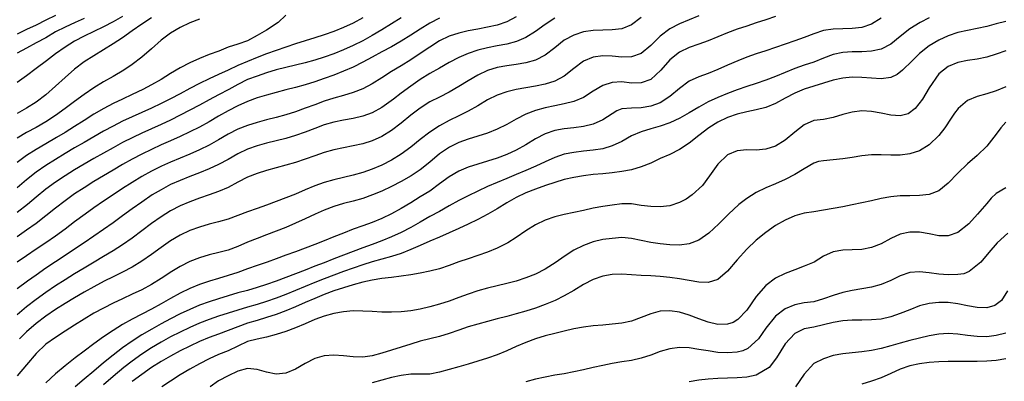
# Model space of a CAD drawing. Units: metres. Extents: x 3478126 to 3478767, y 5431000 to 5431387.
# Drawn here: x 3478337 to 3478440, y 5431061 to 5431098 of the extents above; entities that cross this region are included whole.
import ezdxf

# ---------------------------------------------------------------- set-up
doc = ezdxf.new("R2010")
doc.units = ezdxf.units.M
doc.linetypes.add('DASHDOT', pattern=[6.25, 2.5, -1.25, 1.25, -1.25])
doc.linetypes.add('DASHED', pattern=[3.75, 2.5, -1.25])
for name, color, linetype in [('CONTOUR', 1, 'CONTINUOUS'), ('CONTOUR1', 2, 'DASHED'), ('CONTOUR2', 3, 'DASHDOT')]:
    doc.layers.add(name, color=color, linetype=linetype)

msp = doc.modelspace()

# ---------------------------------------------------------------- linework, layer by layer
at = {"layer": 'CONTOUR'}
for points, elevation in [([(3478341, 5431098.712), (3478340, 5431098.221), (3478339, 5431097.723), (3478338, 5431097.245), (3478337, 5431096.783)], 216.5), ([(3478373, 5431098.472), (3478372, 5431097.905), (3478371, 5431097.452), (3478370, 5431097.04), (3478369, 5431096.713), (3478368, 5431096.396), (3478367, 5431096.066), (3478366, 5431095.752), (3478365, 5431095.42), (3478364, 5431095.062), (3478363, 5431094.706), (3478362, 5431094.329), (3478361, 5431093.93), (3478360, 5431093.486), (3478359, 5431093), (3478358, 5431092.565), (3478357, 5431092.1), (3478356, 5431091.614), (3478355, 5431091.091), (3478354, 5431090.556), (3478353, 5431090.024), (3478352, 5431089.525), (3478351, 5431089.05), (3478350, 5431088.604), (3478349, 5431088.155), (3478348, 5431087.684), (3478347, 5431087.177), (3478346, 5431086.635), (3478345, 5431086.064), (3478344, 5431085.482), (3478343, 5431084.902), (3478342, 5431084.308), (3478341, 5431083.7), (3478340, 5431083.074), (3478339, 5431082.363), (3478338, 5431081.568), (3478337, 5431080.74)], 219.5), ([(3478381, 5431098.453), (3478380, 5431097.913), (3478379, 5431097.277), (3478378, 5431096.66), (3478377, 5431096.049), (3478376, 5431095.462), (3478375, 5431094.911), (3478374, 5431094.362), (3478373, 5431093.839), (3478372, 5431093.335), (3478371, 5431092.892), (3478370, 5431092.493), (3478369, 5431092.141), (3478368, 5431091.811), (3478367, 5431091.5), (3478366, 5431091.219), (3478365, 5431090.953), (3478364, 5431090.693), (3478363, 5431090.42), (3478362, 5431090.115), (3478361, 5431089.75), (3478360, 5431089.307), (3478359, 5431088.784), (3478358, 5431088.22), (3478357, 5431087.639), (3478356, 5431087.084), (3478355, 5431086.566), (3478354, 5431086.093), (3478353, 5431085.651), (3478352, 5431085.212), (3478351, 5431084.757), (3478350, 5431084.263), (3478349, 5431083.729), (3478348, 5431083.165), (3478347, 5431082.578), (3478346.008, 5431082), (3478345, 5431081.386), (3478344, 5431080.758), (3478343, 5431080.101), (3478342, 5431079.384), (3478341, 5431078.622), (3478340, 5431077.808), (3478339, 5431077.027), (3478338, 5431076.318), (3478337, 5431075.644)], 220.5), ([(3478393, 5431098.429), (3478392, 5431097.779), (3478391, 5431097.037), (3478390, 5431096.412), (3478389.013, 5431096), (3478388, 5431095.737), (3478387, 5431095.536), (3478386, 5431095.332), (3478385, 5431095.082), (3478384, 5431094.746), (3478383, 5431094.322), (3478382, 5431093.805), (3478381, 5431093.217), (3478380, 5431092.653), (3478379, 5431092.034), (3478378, 5431091.349), (3478377, 5431090.614), (3478376.203, 5431090), (3478375, 5431089.11), (3478374, 5431088.557), (3478373, 5431088.199), (3478372, 5431087.973), (3478371, 5431087.793), (3478370, 5431087.58), (3478369, 5431087.296), (3478368, 5431086.946), (3478367, 5431086.546), (3478366, 5431086.185), (3478365, 5431085.887), (3478364, 5431085.635), (3478363, 5431085.404), (3478362, 5431085.138), (3478361, 5431084.783), (3478360, 5431084.282), (3478359, 5431083.689), (3478358, 5431083.173), (3478357, 5431082.711), (3478356, 5431082.299), (3478355, 5431081.915), (3478354, 5431081.515), (3478353, 5431081.078), (3478352, 5431080.547), (3478351.088, 5431080), (3478350, 5431079.264), (3478349, 5431078.55), (3478348, 5431077.825), (3478347, 5431077.102), (3478346, 5431076.393), (3478345, 5431075.691), (3478344, 5431075), (3478343, 5431074.33), (3478342, 5431073.668), (3478341, 5431073.01), (3478340, 5431072.351), (3478339, 5431071.647), (3478338.089, 5431071), (3478337, 5431070.194)], 221.5), ([(3478356, 5431098.324), (3478355, 5431097.942), (3478354, 5431097.451), (3478353, 5431096.886), (3478352, 5431096.137), (3478351, 5431095.243), (3478350, 5431094.36), (3478349, 5431093.589), (3478348.116, 5431093), (3478347, 5431092.358), (3478346, 5431091.783), (3478345, 5431091.162), (3478344, 5431090.479), (3478343, 5431089.737), (3478342.023, 5431089), (3478341, 5431088.298), (3478340, 5431087.633), (3478339, 5431087.044), (3478338, 5431086.498), (3478337, 5431085.92)], 218.5), ([(3478427, 5431098.451), (3478426, 5431097.801), (3478425, 5431097.477), (3478424, 5431097.363), (3478423, 5431097.336), (3478422, 5431097.296), (3478421, 5431097.147), (3478420, 5431096.794), (3478419, 5431096.414), (3478418, 5431096.063), (3478417, 5431095.721), (3478416, 5431095.373), (3478415, 5431095.032), (3478414, 5431094.708), (3478413, 5431094.368), (3478412.067, 5431094), (3478411, 5431093.523), (3478410, 5431093.068), (3478409, 5431092.682), (3478408, 5431092.317), (3478407, 5431091.853), (3478406, 5431091.118), (3478405, 5431090.264), (3478404, 5431089.616), (3478403, 5431089.252), (3478402, 5431089.094), (3478401, 5431089.053), (3478400, 5431088.967), (3478399.481, 5431088.757), (3478399, 5431088.452), (3478398, 5431087.847), (3478397, 5431087.392), (3478396, 5431087.132), (3478395, 5431087.011), (3478394, 5431086.908), (3478393, 5431086.72), (3478392, 5431086.376), (3478391, 5431085.847), (3478390, 5431085.239), (3478389, 5431084.678), (3478388, 5431084.206), (3478387, 5431083.831), (3478386, 5431083.514), (3478385, 5431083.224), (3478384, 5431082.902), (3478383, 5431082.465), (3478382, 5431081.878), (3478381, 5431081.158), (3478380, 5431080.409), (3478379, 5431079.789), (3478378, 5431079.184), (3478377, 5431078.597), (3478376, 5431078.028), (3478375, 5431077.551), (3478374, 5431077.132), (3478373, 5431076.772), (3478372, 5431076.419), (3478371, 5431076.018), (3478370, 5431075.627), (3478369, 5431075.2), (3478368, 5431074.818), (3478367, 5431074.447), (3478366, 5431074.069), (3478365, 5431073.711), (3478364, 5431073.346), (3478363.046, 5431073), (3478362, 5431072.646), (3478361, 5431072.295), (3478360, 5431071.917), (3478359, 5431071.588), (3478358, 5431071.301), (3478357.031, 5431071), (3478356, 5431070.66), (3478355, 5431070.237), (3478354, 5431069.746), (3478353, 5431069.2), (3478352, 5431068.65), (3478351, 5431068.1), (3478350, 5431067.579), (3478349, 5431067.04), (3478348, 5431066.487), (3478347, 5431065.869), (3478346, 5431065.188), (3478345, 5431064.459), (3478344, 5431063.706), (3478343.069, 5431063), (3478342, 5431062.176), (3478341, 5431061.336), (3478340, 5431060.392)], 223.5), ([(3478440, 5431098.098), (3478439, 5431097.843), (3478438, 5431097.564), (3478437, 5431097.353), (3478436, 5431097.166), (3478435, 5431096.927), (3478434, 5431096.585), (3478433, 5431096.15), (3478432, 5431095.558), (3478431, 5431094.756), (3478430.238, 5431094), (3478429.243, 5431093), (3478428.669, 5431092.551), (3478428, 5431092.252), (3478427, 5431092.117), (3478426, 5431092.162), (3478425, 5431092.259), (3478424, 5431092.29), (3478423, 5431092.192), (3478422, 5431091.963), (3478421, 5431091.642), (3478420, 5431091.33), (3478419, 5431091.035), (3478418, 5431090.599), (3478417, 5431090.084), (3478416, 5431089.529), (3478415, 5431089.126), (3478414, 5431088.859), (3478413, 5431088.657), (3478412, 5431088.419), (3478411, 5431088.087), (3478410, 5431087.585), (3478409.055, 5431087), (3478408, 5431086.193), (3478407, 5431085.4), (3478406, 5431084.737), (3478405, 5431084.223), (3478404, 5431083.795), (3478403, 5431083.31), (3478402, 5431082.924), (3478401, 5431082.632), (3478400, 5431082.441), (3478399, 5431082.318), (3478398, 5431082.219), (3478397, 5431082.12), (3478396, 5431082.005), (3478395, 5431081.833), (3478394, 5431081.597), (3478393, 5431081.31), (3478392.033, 5431081), (3478391, 5431080.61), (3478390, 5431080.221), (3478389, 5431079.739), (3478388, 5431079.176), (3478387, 5431078.557), (3478386.035, 5431078), (3478385, 5431077.424), (3478384, 5431076.953), (3478383, 5431076.491), (3478382, 5431076.052), (3478381, 5431075.609), (3478380, 5431075.185), (3478379, 5431074.727), (3478378, 5431074.298), (3478377, 5431073.911), (3478376, 5431073.58), (3478375, 5431073.294), (3478374, 5431073.014), (3478373, 5431072.702), (3478372, 5431072.369), (3478371, 5431072.007), (3478370, 5431071.635), (3478369, 5431071.259), (3478368, 5431070.863), (3478367, 5431070.452), (3478366, 5431070.02), (3478365, 5431069.608), (3478364, 5431069.223), (3478363, 5431068.878), (3478362, 5431068.574), (3478361, 5431068.28), (3478360, 5431067.986), (3478359, 5431067.669), (3478358, 5431067.344), (3478357.01, 5431067), (3478356, 5431066.612), (3478355, 5431066.181), (3478354, 5431065.704), (3478353, 5431065.191), (3478352, 5431064.64), (3478351, 5431064.046), (3478350, 5431063.394), (3478349, 5431062.681), (3478348.128, 5431062), (3478347, 5431061.057), (3478346, 5431060.209)], 224.5), ([(3478440, 5431091.269), (3478439, 5431090.851), (3478438, 5431090.558), (3478437, 5431090.263), (3478436, 5431089.833), (3478435.017, 5431089), (3478434.641, 5431088.519), (3478434.31, 5431088), (3478433.63, 5431087), (3478433, 5431086.212), (3478432, 5431085.228), (3478431, 5431084.607), (3478430, 5431084.276), (3478429, 5431084.15), (3478428, 5431084.149), (3478427, 5431084.184), (3478426, 5431084.184), (3478425, 5431084.077), (3478424, 5431083.919), (3478423, 5431083.765), (3478422, 5431083.659), (3478421, 5431083.543), (3478420.485, 5431083.475), (3478420, 5431083.309), (3478419, 5431082.725), (3478418, 5431082.12), (3478417, 5431081.608), (3478416, 5431081.174), (3478415, 5431080.744), (3478414, 5431080.266), (3478413, 5431079.63), (3478412.182, 5431079), (3478411.107, 5431078), (3478410.102, 5431077), (3478409.061, 5431076), (3478408, 5431075.273), (3478407, 5431074.899), (3478406, 5431074.775), (3478405, 5431074.802), (3478404, 5431074.894), (3478403, 5431075.051), (3478402, 5431075.246), (3478401, 5431075.464), (3478400, 5431075.552), (3478399, 5431075.45), (3478398, 5431075.34), (3478397, 5431075.101), (3478396, 5431074.732), (3478395, 5431074.233), (3478394, 5431073.595), (3478393.148, 5431073), (3478392, 5431072.265), (3478391, 5431071.74), (3478390, 5431071.339), (3478389, 5431071.008), (3478388, 5431070.753), (3478387, 5431070.518), (3478386, 5431070.273), (3478385, 5431069.986), (3478384, 5431069.664), (3478383, 5431069.306), (3478382, 5431068.939), (3478381, 5431068.612), (3478380, 5431068.315), (3478379, 5431068.075), (3478378, 5431067.908), (3478377, 5431067.807), (3478376, 5431067.76), (3478375, 5431067.773), (3478374, 5431067.829), (3478373, 5431067.894), (3478372, 5431067.898), (3478371, 5431067.81), (3478370, 5431067.62), (3478369, 5431067.345), (3478368, 5431067.01), (3478367, 5431066.564), (3478366, 5431066.159), (3478365, 5431065.766), (3478364, 5431065.431), (3478363, 5431065.182), (3478362, 5431064.974), (3478361, 5431064.712), (3478360, 5431064.243), (3478359, 5431063.737), (3478358, 5431063.345), (3478357, 5431062.904), (3478356, 5431062.388), (3478355, 5431061.834), (3478354, 5431061.231), (3478353, 5431060.567), (3478352.091, 5431060)], 225.5), ([(3478440, 5431080.726), (3478439, 5431080.146), (3478438.462, 5431079.676), (3478438, 5431079.119), (3478437.046, 5431078), (3478436.125, 5431077), (3478435, 5431076.099), (3478434, 5431075.743), (3478433, 5431075.752), (3478432, 5431075.942), (3478431, 5431076.106), (3478430, 5431076.12), (3478429, 5431075.894), (3478428, 5431075.448), (3478427, 5431074.912), (3478426, 5431074.505), (3478425, 5431074.308), (3478424, 5431074.27), (3478423, 5431074.237), (3478422, 5431074.058), (3478421, 5431073.622), (3478420.042, 5431073), (3478419, 5431072.566), (3478418, 5431072.195), (3478417, 5431071.811), (3478416, 5431071.317), (3478415, 5431070.555), (3478414, 5431069.411), (3478413.022, 5431068), (3478412.075, 5431067), (3478411.578, 5431066.687), (3478411, 5431066.521), (3478410, 5431066.493), (3478409, 5431066.728), (3478408, 5431067.084), (3478407, 5431067.476), (3478406, 5431067.783), (3478405, 5431067.923), (3478404, 5431067.867), (3478403, 5431067.604), (3478402, 5431067.233), (3478401, 5431066.85), (3478400, 5431066.633), (3478399, 5431066.52), (3478398, 5431066.436), (3478397, 5431066.349), (3478396, 5431066.211), (3478395, 5431066.032), (3478394, 5431065.806), (3478393, 5431065.561), (3478392, 5431065.293), (3478391, 5431064.978), (3478390, 5431064.597), (3478389, 5431064.182), (3478388, 5431063.74), (3478387, 5431063.328), (3478386, 5431062.967), (3478385, 5431062.653), (3478384, 5431062.36), (3478383, 5431062.071), (3478382, 5431061.788), (3478381, 5431061.533), (3478380, 5431061.302), (3478379, 5431061.307), (3478378, 5431061.296), (3478377, 5431061.184), (3478376, 5431060.953), (3478375, 5431060.681), (3478374, 5431060.395)], 226.5), ([(3478440, 5431062.92), (3478439, 5431062.749), (3478438, 5431062.665), (3478437, 5431062.638), (3478436, 5431062.635), (3478435, 5431062.635), (3478434, 5431062.625), (3478433, 5431062.589), (3478432, 5431062.519), (3478431, 5431062.386), (3478430, 5431062.165), (3478429, 5431061.833), (3478428, 5431061.392), (3478427, 5431060.943), (3478426, 5431060.566), (3478425, 5431060.282)], 228.5)]:
    msp.add_lwpolyline(points, dxfattribs=dict(at, elevation=elevation))
at = {"layer": 'CONTOUR1'}
for points, elevation in [([(3478365, 5431098.733), (3478364.192, 5431098), (3478363, 5431097.195), (3478362, 5431096.617), (3478361, 5431096.064), (3478360, 5431095.73), (3478359, 5431095.418), (3478358.014, 5431095), (3478357, 5431094.635), (3478356, 5431094.23), (3478355, 5431093.77), (3478354, 5431093.247), (3478353, 5431092.658), (3478352, 5431092.039), (3478351, 5431091.486), (3478350.112, 5431091), (3478349, 5431090.482), (3478348, 5431090), (3478347, 5431089.522), (3478346.028, 5431089), (3478345, 5431088.408), (3478344, 5431087.781), (3478343, 5431087.148), (3478342, 5431086.529), (3478341.127, 5431086), (3478340, 5431085.332), (3478339, 5431084.745), (3478338, 5431084.097), (3478337, 5431083.387)], 219), ([(3478416, 5431098.624), (3478415, 5431098.275), (3478414, 5431097.935), (3478413, 5431097.613), (3478412, 5431097.277), (3478411, 5431096.901), (3478410, 5431096.477), (3478409, 5431096.082), (3478408, 5431095.725), (3478407, 5431095.38), (3478406, 5431094.905), (3478405, 5431094.092), (3478404.054, 5431093), (3478403, 5431092.04), (3478402, 5431091.687), (3478401, 5431091.67), (3478400, 5431091.812), (3478399, 5431091.743), (3478398, 5431091.413), (3478397, 5431090.807), (3478396, 5431090.162), (3478395, 5431089.733), (3478394, 5431089.487), (3478393, 5431089.303), (3478392, 5431089.092), (3478391, 5431088.805), (3478390, 5431088.409), (3478389, 5431087.907), (3478388, 5431087.361), (3478387, 5431086.854), (3478386, 5431086.446), (3478385, 5431086.114), (3478384, 5431085.814), (3478383, 5431085.456), (3478382.035, 5431085), (3478381, 5431084.305), (3478380, 5431083.432), (3478379, 5431082.625), (3478378.046, 5431082), (3478377, 5431081.401), (3478376, 5431080.879), (3478375, 5431080.398), (3478374.026, 5431080), (3478373, 5431079.633), (3478372, 5431079.352), (3478371, 5431079.095), (3478370, 5431078.789), (3478369, 5431078.416), (3478368.043, 5431078), (3478367, 5431077.509), (3478366, 5431077.054), (3478365, 5431076.621), (3478364, 5431076.211), (3478363, 5431075.832), (3478362, 5431075.457), (3478361, 5431075.083), (3478360, 5431074.633), (3478359, 5431074.258), (3478358.023, 5431074), (3478357, 5431073.747), (3478356, 5431073.45), (3478355, 5431073.051), (3478354, 5431072.541), (3478353.115, 5431072), (3478352, 5431071.282), (3478351, 5431070.672), (3478350, 5431070.114), (3478349, 5431069.636), (3478348, 5431069.181), (3478347, 5431068.717), (3478346, 5431068.208), (3478345, 5431067.656), (3478344, 5431067.061), (3478343, 5431066.436), (3478342, 5431065.805), (3478341, 5431065.129), (3478340, 5431064.425), (3478339, 5431063.477), (3478338, 5431062.279), (3478337, 5431061.125)], 223), ([(3478402, 5431098.496), (3478401, 5431097.757), (3478400, 5431097.338), (3478399, 5431097.215), (3478398, 5431097.194), (3478397, 5431097.15), (3478396, 5431097), (3478395, 5431096.67), (3478394, 5431096.131), (3478393, 5431095.359), (3478392, 5431094.589), (3478391, 5431094.059), (3478390, 5431093.767), (3478389, 5431093.6), (3478388, 5431093.464), (3478387, 5431093.278), (3478386, 5431092.973), (3478385, 5431092.497), (3478384, 5431091.907), (3478383, 5431091.296), (3478382, 5431090.732), (3478381, 5431090.206), (3478380, 5431089.714), (3478379, 5431089.062), (3478378, 5431088.314), (3478377, 5431087.503), (3478376, 5431086.736), (3478375, 5431086.109), (3478374, 5431085.648), (3478373, 5431085.331), (3478372, 5431085.11), (3478371, 5431084.93), (3478370, 5431084.712), (3478369, 5431084.428), (3478368, 5431084.08), (3478367, 5431083.721), (3478366, 5431083.381), (3478365, 5431083.093), (3478364, 5431082.831), (3478363, 5431082.557), (3478362, 5431082.243), (3478361, 5431081.844), (3478360, 5431081.321), (3478359, 5431080.787), (3478358, 5431080.371), (3478357, 5431080.017), (3478356, 5431079.659), (3478355, 5431079.283), (3478354, 5431078.856), (3478353, 5431078.335), (3478352, 5431077.719), (3478351, 5431077.018), (3478350, 5431076.252), (3478349, 5431075.503), (3478348, 5431074.805), (3478347, 5431074.165), (3478346, 5431073.567), (3478345.045, 5431073), (3478344, 5431072.379), (3478343, 5431071.774), (3478342, 5431071.157), (3478341, 5431070.522), (3478340, 5431069.824), (3478339, 5431069.085), (3478338, 5431068.335), (3478337, 5431067.511)], 222), ([(3478389, 5431098.58), (3478388, 5431098.041), (3478387, 5431097.714), (3478386, 5431097.485), (3478385, 5431097.302), (3478384, 5431097.118), (3478383, 5431096.882), (3478382, 5431096.544), (3478381, 5431096.08), (3478380, 5431095.418), (3478379, 5431094.737), (3478378, 5431094.099), (3478377, 5431093.481), (3478376, 5431092.866), (3478375, 5431092.228), (3478374, 5431091.604), (3478373, 5431091.077), (3478372, 5431090.678), (3478371, 5431090.37), (3478370, 5431090.078), (3478369, 5431089.763), (3478368, 5431089.413), (3478367, 5431089.035), (3478366, 5431088.665), (3478365, 5431088.342), (3478364, 5431088.066), (3478363, 5431087.824), (3478362, 5431087.563), (3478361, 5431087.244), (3478360, 5431086.854), (3478359, 5431086.327), (3478358, 5431085.751), (3478357, 5431085.207), (3478356, 5431084.713), (3478355, 5431084.267), (3478354, 5431083.85), (3478353, 5431083.434), (3478352.03, 5431083), (3478351, 5431082.479), (3478350, 5431081.915), (3478349, 5431081.301), (3478348, 5431080.659), (3478347, 5431080.011), (3478346, 5431079.343), (3478345, 5431078.657), (3478344.09, 5431078), (3478343, 5431077.187), (3478342, 5431076.444), (3478341, 5431075.717), (3478340, 5431075.011), (3478339, 5431074.33), (3478338, 5431073.658), (3478337.008, 5431073)], 221), ([(3478432, 5431098.475), (3478431.066, 5431098), (3478430, 5431097.324), (3478429, 5431096.521), (3478428, 5431095.725), (3478427, 5431095.206), (3478426, 5431094.978), (3478425, 5431094.929), (3478424, 5431094.925), (3478423, 5431094.851), (3478422, 5431094.636), (3478421, 5431094.265), (3478420, 5431093.842), (3478419, 5431093.531), (3478418, 5431093.171), (3478417, 5431092.766), (3478416, 5431092.358), (3478415, 5431091.956), (3478414, 5431091.626), (3478413, 5431091.32), (3478412, 5431090.975), (3478411, 5431090.591), (3478410, 5431090.157), (3478409, 5431089.695), (3478408, 5431089.171), (3478407, 5431088.578), (3478406.029, 5431088), (3478405, 5431087.51), (3478404, 5431087.167), (3478403, 5431086.885), (3478402, 5431086.58), (3478401, 5431086.173), (3478400, 5431085.586), (3478399, 5431085.107), (3478398, 5431084.821), (3478397, 5431084.663), (3478396, 5431084.56), (3478395, 5431084.441), (3478394, 5431084.24), (3478393, 5431083.902), (3478392, 5431083.469), (3478391.043, 5431083), (3478390, 5431082.546), (3478389, 5431082.13), (3478388, 5431081.724), (3478387, 5431081.311), (3478386, 5431080.868), (3478385, 5431080.406), (3478384, 5431079.91), (3478383, 5431079.405), (3478382, 5431078.848), (3478381, 5431078.284), (3478380, 5431077.74), (3478379, 5431077.176), (3478378, 5431076.613), (3478377, 5431076.079), (3478376, 5431075.615), (3478375, 5431075.212), (3478374, 5431074.848), (3478373, 5431074.502), (3478372, 5431074.114), (3478371, 5431073.723), (3478370, 5431073.329), (3478369, 5431072.927), (3478368, 5431072.561), (3478367, 5431072.171), (3478366, 5431071.777), (3478365, 5431071.394), (3478364, 5431071), (3478363, 5431070.671), (3478362, 5431070.351), (3478361, 5431070.037), (3478360, 5431069.776), (3478359, 5431069.492), (3478358, 5431069.181), (3478357, 5431068.852), (3478356, 5431068.49), (3478355, 5431068.065), (3478354, 5431067.594), (3478353, 5431067.08), (3478352, 5431066.551), (3478351.028, 5431066), (3478350, 5431065.403), (3478349, 5431064.767), (3478348, 5431064.069), (3478347, 5431063.305), (3478346, 5431062.483), (3478345, 5431061.639), (3478344, 5431060.796), (3478343.064, 5431060)], 224), ([(3478351, 5431098.455), (3478350, 5431097.814), (3478349, 5431097.114), (3478348, 5431096.396), (3478347, 5431095.742), (3478346, 5431095.132), (3478345, 5431094.522), (3478344, 5431093.882), (3478343, 5431093.125), (3478342, 5431092.252), (3478341, 5431091.341), (3478340, 5431090.43), (3478339, 5431089.673), (3478338, 5431089.054), (3478337, 5431088.478)], 218), ([(3478344, 5431098.409), (3478343.046, 5431098), (3478342, 5431097.498), (3478341.021, 5431097), (3478340, 5431096.399), (3478339, 5431095.865), (3478338, 5431095.312), (3478337, 5431094.789)], 217), ([(3478440, 5431087.59), (3478439.464, 5431087.004), (3478439, 5431086.356), (3478438, 5431085.1), (3478437, 5431084.122), (3478436, 5431083.25), (3478435, 5431082.27), (3478434, 5431081.226), (3478433, 5431080.429), (3478432, 5431080.031), (3478431, 5431079.927), (3478430, 5431079.92), (3478429, 5431079.908), (3478428, 5431079.82), (3478427, 5431079.642), (3478426, 5431079.396), (3478425, 5431079.17), (3478424, 5431078.956), (3478423, 5431078.774), (3478422, 5431078.592), (3478421, 5431078.402), (3478420, 5431078.254), (3478419, 5431078.1), (3478418, 5431077.809), (3478417, 5431077.383), (3478416, 5431076.814), (3478415, 5431076.094), (3478414, 5431075.281), (3478413, 5431074.344), (3478412, 5431073.235), (3478411, 5431072.039), (3478410, 5431071.179), (3478409, 5431070.875), (3478408, 5431070.902), (3478407, 5431071.065), (3478406, 5431071.247), (3478405, 5431071.403), (3478404, 5431071.503), (3478403, 5431071.552), (3478402, 5431071.603), (3478401, 5431071.678), (3478400, 5431071.743), (3478399, 5431071.697), (3478398, 5431071.537), (3478397, 5431071.191), (3478396, 5431070.661), (3478395, 5431070.05), (3478394, 5431069.481), (3478393.046, 5431069), (3478392, 5431068.569), (3478391, 5431068.208), (3478390, 5431067.891), (3478389, 5431067.599), (3478388, 5431067.327), (3478387, 5431067.076), (3478386, 5431066.806), (3478385, 5431066.532), (3478384, 5431066.232), (3478383, 5431065.906), (3478382, 5431065.563), (3478381, 5431065.241), (3478380, 5431065), (3478379, 5431064.734), (3478378, 5431064.44), (3478377, 5431064.139), (3478376, 5431063.818), (3478375, 5431063.503), (3478374, 5431063.238), (3478373, 5431063.098), (3478372, 5431063.109), (3478371, 5431063.226), (3478370, 5431063.302), (3478369, 5431063.236), (3478368, 5431062.938), (3478367, 5431062.434), (3478366, 5431061.831), (3478365, 5431061.405), (3478364, 5431061.308), (3478363, 5431061.508), (3478362, 5431061.781), (3478361, 5431061.89), (3478360, 5431061.619), (3478359, 5431061.147), (3478358, 5431060.607), (3478357.132, 5431060)], 226), ([(3478440.204, 5431076), (3478439.098, 5431075), (3478438.203, 5431074), (3478437.385, 5431073), (3478436.156, 5431072), (3478435.598, 5431071.786), (3478435, 5431071.697), (3478434, 5431071.658), (3478433, 5431071.748), (3478432, 5431071.889), (3478431, 5431071.992), (3478430, 5431071.922), (3478429, 5431071.58), (3478428, 5431071.088), (3478427, 5431070.651), (3478426, 5431070.368), (3478425, 5431070.196), (3478424, 5431070.043), (3478423, 5431069.823), (3478422, 5431069.516), (3478421, 5431069.153), (3478420, 5431068.861), (3478419, 5431068.741), (3478418, 5431068.523), (3478417, 5431068.113), (3478416, 5431067.365), (3478415, 5431066.112), (3478414.212, 5431065), (3478413.125, 5431064), (3478412.591, 5431063.73), (3478412, 5431063.594), (3478411, 5431063.521), (3478410, 5431063.584), (3478409, 5431063.726), (3478408, 5431063.896), (3478407, 5431064.041), (3478406, 5431064.075), (3478405, 5431063.945), (3478404, 5431063.659), (3478403, 5431063.3), (3478402, 5431062.966), (3478401, 5431062.739), (3478400, 5431062.582), (3478399, 5431062.41), (3478398, 5431062.216), (3478397, 5431062.008), (3478396, 5431061.772), (3478395, 5431061.548), (3478394, 5431061.35), (3478393, 5431061.19), (3478392, 5431061.01), (3478391, 5431060.797), (3478390, 5431060.512)], 227), ([(3478440, 5431065.579), (3478439, 5431065.333), (3478438, 5431065.211), (3478437, 5431065.227), (3478436, 5431065.335), (3478435, 5431065.477), (3478434, 5431065.545), (3478433, 5431065.486), (3478432, 5431065.313), (3478431, 5431065.07), (3478430, 5431064.816), (3478429, 5431064.547), (3478428, 5431064.263), (3478427.021, 5431064), (3478426, 5431063.778), (3478425, 5431063.622), (3478424, 5431063.537), (3478423, 5431063.444), (3478422, 5431063.264), (3478421, 5431062.925), (3478420, 5431062.407), (3478419, 5431061.319), (3478418.084, 5431060)], 228)]:
    msp.add_lwpolyline(points, dxfattribs=dict(at, elevation=elevation))
at = {"layer": 'CONTOUR2'}
for points, elevation in [([(3478348, 5431098.601), (3478347, 5431098.07), (3478346, 5431097.539), (3478345, 5431097.061), (3478344, 5431096.554), (3478343, 5431096.042), (3478342, 5431095.422), (3478341, 5431094.728), (3478340.06, 5431094), (3478339, 5431093.173), (3478338, 5431092.435), (3478337, 5431091.728)], 217.5), ([(3478377, 5431098.471), (3478376, 5431097.829), (3478375, 5431097.21), (3478374, 5431096.624), (3478373, 5431096.084), (3478372, 5431095.586), (3478371, 5431095.139), (3478370, 5431094.726), (3478369, 5431094.37), (3478368, 5431094.057), (3478367, 5431093.776), (3478366, 5431093.53), (3478365, 5431093.287), (3478364, 5431093.037), (3478363, 5431092.74), (3478362, 5431092.404), (3478361, 5431092.039), (3478360, 5431091.514), (3478359.067, 5431091), (3478358, 5431090.458), (3478357, 5431089.929), (3478356, 5431089.373), (3478355, 5431088.829), (3478354, 5431088.305), (3478353, 5431087.815), (3478352, 5431087.357), (3478351, 5431086.911), (3478350, 5431086.455), (3478349.045, 5431086), (3478348, 5431085.467), (3478347, 5431084.927), (3478346, 5431084.362), (3478345, 5431083.796), (3478344, 5431083.225), (3478343, 5431082.629), (3478342, 5431082.009), (3478341, 5431081.325), (3478340, 5431080.589), (3478339, 5431079.756), (3478338.081, 5431079), (3478337, 5431078.173)], 220), ([(3478408, 5431098.692), (3478407, 5431098.262), (3478406, 5431097.829), (3478405, 5431097.313), (3478404, 5431096.568), (3478403, 5431095.588), (3478402, 5431094.752), (3478401, 5431094.389), (3478400, 5431094.384), (3478399, 5431094.484), (3478398, 5431094.506), (3478397, 5431094.372), (3478396, 5431093.944), (3478395, 5431093.17), (3478394, 5431092.404), (3478393, 5431091.876), (3478392, 5431091.563), (3478391, 5431091.335), (3478390, 5431091.158), (3478389, 5431091), (3478388, 5431090.769), (3478387, 5431090.415), (3478386, 5431089.906), (3478385, 5431089.308), (3478384, 5431088.753), (3478383, 5431088.254), (3478382, 5431087.764), (3478381, 5431087.223), (3478380, 5431086.551), (3478379, 5431085.776), (3478378, 5431085), (3478377, 5431084.264), (3478376, 5431083.64), (3478375, 5431083.11), (3478374, 5431082.683), (3478373, 5431082.345), (3478372, 5431082.064), (3478371, 5431081.831), (3478370, 5431081.59), (3478369, 5431081.296), (3478368, 5431080.936), (3478367, 5431080.531), (3478366, 5431080.092), (3478365, 5431079.684), (3478364, 5431079.301), (3478363, 5431078.933), (3478362, 5431078.59), (3478361, 5431078.234), (3478360, 5431077.844), (3478359, 5431077.486), (3478358, 5431077.203), (3478357, 5431076.936), (3478356, 5431076.639), (3478355, 5431076.279), (3478354, 5431075.817), (3478353, 5431075.224), (3478352, 5431074.527), (3478351, 5431073.779), (3478350, 5431073.082), (3478349, 5431072.468), (3478348, 5431071.934), (3478347, 5431071.444), (3478346.088, 5431071), (3478345, 5431070.433), (3478344, 5431069.874), (3478343, 5431069.281), (3478342, 5431068.667), (3478341, 5431068.04), (3478340, 5431067.342), (3478339, 5431066.579), (3478338, 5431065.717), (3478337.262, 5431065)], 222.5), ([(3478440, 5431095.025), (3478439, 5431094.686), (3478438, 5431094.371), (3478437, 5431094.174), (3478436, 5431094.031), (3478435, 5431093.816), (3478434, 5431093.399), (3478433, 5431092.615), (3478432, 5431091.185), (3478431.312, 5431090), (3478430.535, 5431089), (3478429.826, 5431088.474), (3478429, 5431088.237), (3478428, 5431088.306), (3478427, 5431088.523), (3478426, 5431088.713), (3478425, 5431088.766), (3478424, 5431088.641), (3478423, 5431088.382), (3478422, 5431088.093), (3478421, 5431087.884), (3478420, 5431087.769), (3478419, 5431087.313), (3478418, 5431086.537), (3478417, 5431085.712), (3478416, 5431085.099), (3478415, 5431084.771), (3478414, 5431084.677), (3478413, 5431084.689), (3478412, 5431084.588), (3478411, 5431084.167), (3478410, 5431083.214), (3478409.128, 5431082), (3478408.394, 5431081), (3478407.31, 5431080), (3478406.689, 5431079.543), (3478406, 5431079.212), (3478405, 5431078.881), (3478404, 5431078.754), (3478403, 5431078.788), (3478402, 5431078.904), (3478401, 5431079.066), (3478400, 5431079.064), (3478399, 5431078.927), (3478398, 5431078.802), (3478397, 5431078.612), (3478396, 5431078.391), (3478395, 5431078.179), (3478394, 5431077.965), (3478393, 5431077.721), (3478392, 5431077.38), (3478391, 5431076.897), (3478390, 5431076.25), (3478389, 5431075.556), (3478388.107, 5431075), (3478387, 5431074.446), (3478386, 5431074.042), (3478385, 5431073.693), (3478384, 5431073.346), (3478383, 5431073.008), (3478382, 5431072.646), (3478381, 5431072.303), (3478380, 5431072.043), (3478379, 5431071.851), (3478378, 5431071.665), (3478377, 5431071.52), (3478376, 5431071.404), (3478375, 5431071.28), (3478374, 5431071.12), (3478373, 5431070.898), (3478372, 5431070.617), (3478371, 5431070.313), (3478370.011, 5431070), (3478369, 5431069.607), (3478368, 5431069.21), (3478367, 5431068.768), (3478366, 5431068.324), (3478365, 5431067.913), (3478364, 5431067.534), (3478363, 5431067.213), (3478362, 5431066.921), (3478361, 5431066.627), (3478360, 5431066.254), (3478359, 5431065.847), (3478358, 5431065.494), (3478357, 5431065.124), (3478356, 5431064.702), (3478355, 5431064.247), (3478354, 5431063.745), (3478353, 5431063.202), (3478352, 5431062.614), (3478351.014, 5431062), (3478350, 5431061.278), (3478349, 5431060.543)], 225), ([(3478440.173, 5431070), (3478439.522, 5431069), (3478438.828, 5431068.475), (3478438, 5431068.234), (3478437, 5431068.26), (3478436, 5431068.45), (3478435, 5431068.643), (3478434, 5431068.775), (3478433, 5431068.788), (3478432, 5431068.679), (3478431, 5431068.419), (3478430, 5431068.036), (3478429, 5431067.623), (3478428, 5431067.282), (3478427, 5431067.053), (3478426, 5431066.962), (3478425, 5431066.949), (3478424, 5431066.938), (3478423, 5431066.862), (3478422, 5431066.697), (3478421, 5431066.459), (3478420, 5431066.226), (3478419, 5431066.045), (3478418, 5431065.536), (3478417, 5431064.48), (3478416.114, 5431063), (3478415.328, 5431062), (3478414, 5431061.212), (3478413, 5431061), (3478412, 5431060.917), (3478411, 5431060.894), (3478410, 5431060.868), (3478409, 5431060.803), (3478408, 5431060.679), (3478407, 5431060.519)], 227.5)]:
    msp.add_lwpolyline(points, dxfattribs=dict(at, elevation=elevation))

doc.saveas('drawing.dxf')
